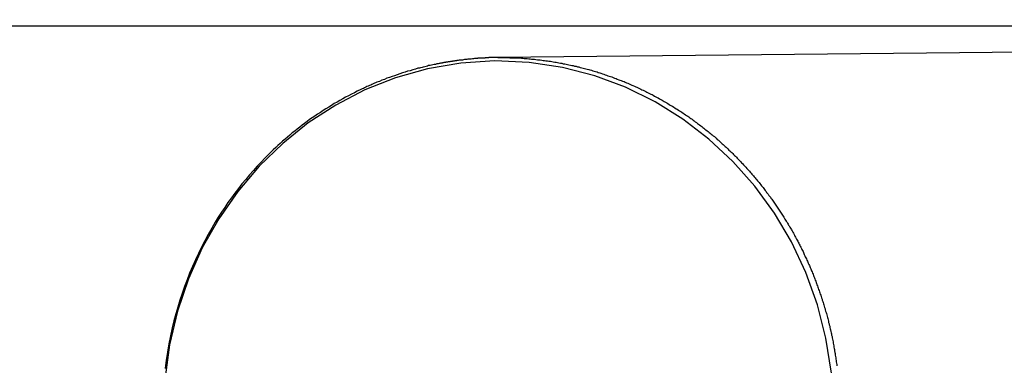
# Model space of a CAD drawing. Extents: x -27.9 to 27.9, y -28.9 to 28.9.
# Drawn here: x -19.9 to -18.5, y 4.5 to 5 of the extents above; entities that cross this region are included whole.
import ezdxf

# ---------------------------------------------------------------- set-up
doc = ezdxf.new("R2010")
doc.units = 0
doc.layers.get('0').update_dxf_attribs({"linetype": 'CONTINUOUS'})

msp = doc.modelspace()

# ---------------------------------------------------------------- linework, layer by layer
at = {"color": 0}
for points in [[(-13.8836, 4.9982), (-19.2197, 4.9442)], [(-13.8836, 4.9982), (-19.2197, 4.9442)], [(-13.8836, 4.9982), (-19.2197, 4.9442)], [(-13.8836, 4.9982), (-19.2197, 4.9442)], [(-13.8836, 4.9982), (-19.2197, 4.9442)], [(-13.8836, 4.9982), (-19.2197, 4.9442)], [(-13.8836, 4.9982), (-19.2197, 4.9442)], [(-13.8836, 4.9982), (-19.2197, 4.9442)], [(-13.8836, 4.9982), (-19.2197, 4.9442)], [(-13.8836, 4.9982), (-19.2197, 4.9442)], [(-13.8836, 4.9982), (-19.2197, 4.9442)], [(-13.8836, 4.9982), (-19.2197, 4.9442)], [(-13.8836, 4.9982), (-19.2197, 4.9442)], [(-13.8836, 4.9982), (-19.2197, 4.9442)], [(-13.8836, 4.9982), (-19.2197, 4.9442)], [(-13.8836, 4.9982), (-19.2197, 4.9442)], [(-13.8836, 4.9982), (-19.2197, 4.9442)], [(-13.8836, 4.9982), (-19.2197, 4.9442)], [(-13.8836, 4.9982), (-19.2197, 4.9442)], [(-13.8836, 4.9982), (-19.2197, 4.9442)], [(-13.8836, 4.9982), (-19.2197, 4.9442)], [(18.9749, 4.9889), (-27.9251, 4.9889)], [(18.9749, 4.9889), (-27.9251, 4.9889)], [(18.9749, 4.9889), (-27.9251, 4.9889)], [(18.9749, 4.9889), (-27.9251, 4.9889)], [(18.9749, 4.9889), (-27.9251, 4.9889)], [(18.9749, 4.9889), (-27.9251, 4.9889)], [(18.9749, 4.9889), (-27.9251, 4.9889)], [(18.9749, 4.9889), (-27.9251, 4.9889)], [(18.9749, 4.9889), (-27.9251, 4.9889)], [(18.9749, 4.9889), (-27.9251, 4.9889)], [(18.9749, 4.9889), (-27.9251, 4.9889)], [(18.9749, 4.9889), (-27.9251, 4.9889)], [(18.9749, 4.9889), (-27.9251, 4.9889)], [(18.9749, 4.9889), (-27.9251, 4.9889)], [(18.9749, 4.9889), (-27.9251, 4.9889)], [(18.9749, 4.9889), (-27.9251, 4.9889)], [(18.9749, 4.9889), (-27.9251, 4.9889)], [(18.9749, 4.9889), (-27.9251, 4.9889)], [(18.9749, 4.9889), (-27.9251, 4.9889)], [(18.9749, 4.9889), (-27.9251, 4.9889)], [(18.9749, 4.9889), (-27.9251, 4.9889)], [(-18.742, 4.4923), (-18.7498, 4.5421), (-18.762, 4.5901), (-18.7786, 4.6363), (-18.7991, 4.68), (-18.8236, 4.7213), (-18.8516, 4.7597), (-18.8831, 4.7953), (-18.9174, 4.8273), (-18.9547, 4.8559), (-18.9945, 4.8807), (-19.0367, 4.9015), (-19.0808, 4.9179), (-19.127, 4.9299), (-19.1748, 4.937), (-19.224, 4.9393), (-19.224, 4.9393), (-19.2729, 4.936), (-19.3205, 4.9279), (-19.3663, 4.915), (-19.4103, 4.8977), (-19.452, 4.876), (-19.4913, 4.8505), (-19.5279, 4.8211), (-19.5618, 4.7884), (-19.5923, 4.7522), (-19.6195, 4.7132), (-19.6431, 4.6715), (-19.663, 4.6274), (-19.6786, 4.581), (-19.69, 4.5327), (-19.6967, 4.4826)], [(-19.2197, 4.9442), (-19.2197, 4.9442), (-19.2197, 4.9442), (-19.2197, 4.9442), (-19.2197, 4.9442), (-19.2197, 4.9442), (-19.2197, 4.9442), (-19.2197, 4.9442), (-19.2197, 4.9442), (-19.2197, 4.9442), (-19.2197, 4.9442), (-19.2197, 4.9442), (-19.2197, 4.9442), (-19.2197, 4.9442), (-19.2197, 4.9442), (-19.2197, 4.9442), (-19.2197, 4.9442), (-19.2199, 4.9442), (-19.2199, 4.9442), (-19.2199, 4.9442), (-19.2199, 4.9442), (-19.2199, 4.9442), (-19.2199, 4.9442), (-19.2199, 4.9442), (-19.2199, 4.9442), (-19.2199, 4.9442), (-19.2199, 4.9442), (-19.2199, 4.9442), (-19.2199, 4.9442), (-19.2199, 4.9442), (-19.2199, 4.9442), (-19.2199, 4.9442), (-19.2199, 4.9442), (-19.2199, 4.9442), (-19.22, 4.9442), (-19.22, 4.9442), (-19.22, 4.9442), (-19.22, 4.9442), (-19.22, 4.9442), (-19.22, 4.9442), (-19.22, 4.9442), (-19.22, 4.9442), (-19.22, 4.9442), (-19.22, 4.9442), (-19.22, 4.9442), (-19.22, 4.9442), (-19.22, 4.9442), (-19.22, 4.9442), (-19.22, 4.9442), (-19.22, 4.9442), (-19.22, 4.9442), (-19.2202, 4.9442), (-19.2202, 4.9442), (-19.2202, 4.9442), (-19.2202, 4.9442), (-19.2202, 4.9442), (-19.2202, 4.9442), (-19.2202, 4.9442), (-19.2202, 4.9442), (-19.2202, 4.9442), (-19.2205, 4.9442), (-19.2205, 4.9442), (-19.2205, 4.9442), (-19.2205, 4.9442), (-19.2205, 4.9442), (-19.2205, 4.9442), (-19.2205, 4.9442), (-19.2205, 4.9442), (-19.2208, 4.9442), (-19.2208, 4.9442), (-19.2208, 4.9442), (-19.2208, 4.9442), (-19.2208, 4.9442), (-19.2208, 4.9442), (-19.2208, 4.9442), (-19.2208, 4.9442), (-19.2208, 4.9442), (-19.2209, 4.9442), (-19.2209, 4.9442), (-19.2209, 4.9442), (-19.2209, 4.9442), (-19.2209, 4.9442), (-19.2209, 4.9442), (-19.2209, 4.9442), (-19.2209, 4.9442), (-19.2212, 4.9442), (-19.2212, 4.9442), (-19.2212, 4.9442), (-19.2212, 4.9442), (-19.2212, 4.9442), (-19.2212, 4.9442), (-19.2212, 4.9442), (-19.2212, 4.9442), (-19.2212, 4.9442), (-19.2212, 4.9442), (-19.2212, 4.9442), (-19.2212, 4.9442), (-19.2212, 4.9442), (-19.2212, 4.9442), (-19.2212, 4.9442), (-19.2212, 4.9442), (-19.2212, 4.9442), (-19.2215, 4.9442), (-19.2215, 4.9442), (-19.2215, 4.9441), (-19.2215, 4.9441), (-19.2215, 4.9441), (-19.2215, 4.9441), (-19.2215, 4.9441), (-19.2215, 4.9441), (-19.2215, 4.9441), (-19.2218, 4.9441), (-19.2218, 4.9441), (-19.2218, 4.9441), (-19.2218, 4.9441), (-19.222, 4.9441), (-19.222, 4.9441), (-19.222, 4.9441), (-19.222, 4.9441), (-19.2223, 4.9441), (-19.2223, 4.9441), (-19.2223, 4.9441), (-19.2223, 4.9441), (-19.2223, 4.9441), (-19.2226, 4.9441), (-19.2226, 4.9441), (-19.2227, 4.9441), (-19.2227, 4.9441), (-19.223, 4.9441), (-19.223, 4.9441), (-19.223, 4.9441), (-19.223, 4.9441), (-19.2233, 4.9441), (-19.2233, 4.9441), (-19.2236, 4.9441), (-19.2236, 4.9441), (-19.2239, 4.9441), (-19.2239, 4.9441), (-19.2239, 4.9441), (-19.2239, 4.9441), (-19.2239, 4.9441), (-19.2239, 4.9441), (-19.2239, 4.9441), (-19.2239, 4.9441), (-19.2239, 4.9441), (-19.2242, 4.9441), (-19.2242, 4.9441), (-19.2242, 4.9441), (-19.2242, 4.9441), (-19.2245, 4.9441), (-19.2245, 4.9441), (-19.2245, 4.9441), (-19.2245, 4.9441), (-19.2248, 4.9441), (-19.2248, 4.9441), (-19.2248, 4.9441), (-19.2248, 4.9441), (-19.2248, 4.9441), (-19.2251, 4.9441), (-19.2251, 4.9441), (-19.2254, 4.9441), (-19.2254, 4.9441), (-19.2257, 4.9441), (-19.2257, 4.9441), (-19.2259, 4.9441), (-19.2259, 4.9441), (-19.2262, 4.9441), (-19.2262, 4.9441), (-19.2265, 4.9441), (-19.2265, 4.9441), (-19.2268, 4.9441), (-19.2268, 4.9441), (-19.2268, 4.944), (-19.2268, 4.944), (-19.2268, 4.944), (-19.2271, 4.944), (-19.2271, 4.944), (-19.2274, 4.944), (-19.2274, 4.944), (-19.2277, 4.944), (-19.2277, 4.944), (-19.2279, 4.944), (-19.2279, 4.944), (-19.2282, 4.944), (-19.2282, 4.944), (-19.2285, 4.944), (-19.2285, 4.944), (-19.2288, 4.944), (-19.2288, 4.944), (-19.2288, 4.9439), (-19.2291, 4.9439), (-19.2294, 4.9439), (-19.2297, 4.9439), (-19.2299, 4.9439), (-19.2302, 4.9439), (-19.2305, 4.9439), (-19.2308, 4.9439), (-19.2308, 4.9439), (-19.2311, 4.9439), (-19.2314, 4.9439), (-19.2317, 4.9439), (-19.232, 4.9439), (-19.2323, 4.9439), (-19.2326, 4.9439), (-19.2329, 4.9439), (-19.2329, 4.9439), (-19.2332, 4.9436), (-19.2335, 4.9436), (-19.2338, 4.9436), (-19.2341, 4.9436), (-19.2344, 4.9436), (-19.2347, 4.9436), (-19.235, 4.9436), (-19.2353, 4.9436), (-19.2356, 4.9436), (-19.2359, 4.9436), (-19.2362, 4.9436), (-19.2365, 4.9436), (-19.2368, 4.9436), (-19.2371, 4.9436), (-19.2374, 4.9436), (-19.238, 4.9436), (-19.238, 4.9436), (-19.2386, 4.9433), (-19.2392, 4.9433), (-19.2398, 4.9433), (-19.2404, 4.9433), (-19.241, 4.9433), (-19.2416, 4.9433), (-19.2422, 4.9433), (-19.2431, 4.9433), (-19.2437, 4.943), (-19.2443, 4.943), (-19.2449, 4.943), (-19.2455, 4.943), (-19.2461, 4.943), (-19.2467, 4.943), (-19.2473, 4.943), (-19.2482, 4.943), (-19.2482, 4.943), (-19.2485, 4.9427), (-19.2488, 4.9427), (-19.2491, 4.9427), (-19.2494, 4.9427), (-19.2497, 4.9427), (-19.25, 4.9427), (-19.2503, 4.9427), (-19.2506, 4.9427), (-19.2509, 4.9426), (-19.2512, 4.9426), (-19.2515, 4.9426), (-19.2518, 4.9426), (-19.2521, 4.9426), (-19.2524, 4.9426), (-19.2527, 4.9426), (-19.2533, 4.9426), (-19.2533, 4.9426), (-19.2548, 4.9423), (-19.2563, 4.9422), (-19.2578, 4.9419), (-19.2596, 4.9419), (-19.2611, 4.9416), (-19.2626, 4.9416), (-19.2641, 4.9413), (-19.2659, 4.9413), (-19.2674, 4.941), (-19.2689, 4.9408), (-19.2704, 4.9405), (-19.2722, 4.9405), (-19.2737, 4.9402), (-19.2752, 4.9401), (-19.2767, 4.9398), (-19.2785, 4.9398), (-19.2785, 4.9398), (-19.2791, 4.9395), (-19.28, 4.9395), (-19.2806, 4.9392), (-19.2815, 4.9392), (-19.2821, 4.9389), (-19.283, 4.9389), (-19.2839, 4.9388), (-19.2848, 4.9388), (-19.2854, 4.9385), (-19.2863, 4.9385), (-19.2869, 4.9382), (-19.2878, 4.9382), (-19.2884, 4.9379), (-19.2893, 4.9379), (-19.2902, 4.9379), (-19.2911, 4.9379), (-19.2911, 4.9379), (-19.2917, 4.9376), (-19.2926, 4.9376), (-19.2932, 4.9373), (-19.2941, 4.9373), (-19.2947, 4.937), (-19.2956, 4.937), (-19.2964, 4.9367), (-19.2973, 4.9367), (-19.2979, 4.9364), (-19.2988, 4.9364), (-19.2994, 4.9361), (-19.3003, 4.9361), (-19.3009, 4.9358), (-19.3018, 4.9358), (-19.3027, 4.9357), (-19.3036, 4.9357), (-19.3036, 4.9357), (-19.3054, 4.9351), (-19.3072, 4.9348), (-19.309, 4.9343), (-19.3111, 4.934), (-19.3129, 4.9334), (-19.315, 4.9331), (-19.3168, 4.9327), (-19.3189, 4.9324), (-19.3207, 4.9318), (-19.3226, 4.9313), (-19.3244, 4.9307), (-19.3265, 4.9304), (-19.3283, 4.9298), (-19.3304, 4.9295), (-19.3322, 4.9289), (-19.3343, 4.9286), (-19.3343, 4.9286), (-19.3379, 4.9274), (-19.3416, 4.9264), (-19.3452, 4.9252), (-19.3491, 4.9243), (-19.3527, 4.9231), (-19.3565, 4.9219), (-19.3601, 4.9207), (-19.364, 4.9195), (-19.3676, 4.918), (-19.3712, 4.9168), (-19.3748, 4.9155), (-19.3787, 4.9143), (-19.3823, 4.9128), (-19.3859, 4.9114), (-19.3895, 4.9099), (-19.3933, 4.9087), (-19.3933, 4.9087), (-19.3948, 4.9078), (-19.3966, 4.9071), (-19.3984, 4.9062), (-19.4002, 4.9056), (-19.4019, 4.9047), (-19.4037, 4.9041), (-19.4055, 4.9032), (-19.4073, 4.9026), (-19.4088, 4.9017), (-19.4106, 4.9008), (-19.4124, 4.8999), (-19.4142, 4.8993), (-19.4159, 4.8984), (-19.4177, 4.8975), (-19.4195, 4.8966), (-19.4213, 4.896), (-19.4213, 4.896), (-19.4253, 4.8937), (-19.4295, 4.8916), (-19.4337, 4.8894), (-19.4379, 4.8873), (-19.4418, 4.8849), (-19.446, 4.8827), (-19.45, 4.8803), (-19.4542, 4.8781), (-19.4581, 4.8755), (-19.4621, 4.8731), (-19.466, 4.8706), (-19.4701, 4.8682), (-19.474, 4.8655), (-19.4779, 4.863), (-19.4818, 4.8603), (-19.4858, 4.8578), (-19.4858, 4.8578), (-19.4894, 4.8551), (-19.493, 4.8524), (-19.4966, 4.8497), (-19.5002, 4.8471), (-19.5036, 4.8442), (-19.5072, 4.8415), (-19.5108, 4.8387), (-19.5144, 4.836), (-19.5177, 4.833), (-19.5212, 4.8301), (-19.5245, 4.8271), (-19.5281, 4.8243), (-19.5314, 4.8211), (-19.5347, 4.8181), (-19.538, 4.8151), (-19.5414, 4.8121), (-19.5414, 4.8121), (-19.5472, 4.8062), (-19.5531, 4.8004), (-19.5588, 4.7944), (-19.5646, 4.7884), (-19.57, 4.7821), (-19.5756, 4.7759), (-19.5809, 4.7695), (-19.5863, 4.7632), (-19.5914, 4.7565), (-19.5965, 4.7499), (-19.6014, 4.7431), (-19.6064, 4.7364), (-19.611, 4.7294), (-19.6157, 4.7225), (-19.6202, 4.7154), (-19.6247, 4.7085), (-19.6247, 4.7085), (-19.6297, 4.6996), (-19.6347, 4.6908), (-19.6395, 4.6817), (-19.6443, 4.6727), (-19.6486, 4.6634), (-19.653, 4.6542), (-19.6572, 4.6447), (-19.6613, 4.6354), (-19.6649, 4.6257), (-19.6685, 4.6161), (-19.6719, 4.6063), (-19.6752, 4.5967), (-19.6781, 4.5868), (-19.681, 4.577), (-19.6837, 4.567), (-19.6863, 4.5571), (-19.6863, 4.5571), (-19.6887, 4.5454), (-19.691, 4.5339), (-19.693, 4.5222), (-19.6949, 4.5107), (-19.6963, 4.4988)], [(-19.2197, 4.9442), (-19.2197, 4.9442)], [(-19.2197, 4.9442), (-19.1861, 4.9433), (-19.1861, 4.9433), (-19.184, 4.943), (-19.1819, 4.9428), (-19.1798, 4.9425), (-19.1777, 4.9425), (-19.1756, 4.9422), (-19.1735, 4.9421), (-19.1714, 4.9418), (-19.1694, 4.9418), (-19.1673, 4.9415), (-19.1652, 4.9412), (-19.1631, 4.9409), (-19.161, 4.9409), (-19.1589, 4.9406), (-19.1568, 4.9403), (-19.1547, 4.94), (-19.1529, 4.94), (-19.1529, 4.94), (-19.1508, 4.9395), (-19.1487, 4.9392), (-19.1466, 4.9389), (-19.1445, 4.9386), (-19.1424, 4.9382), (-19.1403, 4.9379), (-19.1382, 4.9376), (-19.1364, 4.9373), (-19.1343, 4.9367), (-19.1322, 4.9364), (-19.1301, 4.9361), (-19.1281, 4.9358), (-19.126, 4.9352), (-19.1239, 4.9349), (-19.1218, 4.9346), (-19.12, 4.9343), (-19.12, 4.9343), (-19.1179, 4.9337), (-19.1158, 4.9333), (-19.1137, 4.9327), (-19.1119, 4.9324), (-19.1098, 4.9318), (-19.1077, 4.9315), (-19.1056, 4.9309), (-19.1038, 4.9306), (-19.1017, 4.93), (-19.0996, 4.9294), (-19.0975, 4.9288), (-19.0957, 4.9285), (-19.0936, 4.9279), (-19.0917, 4.9273), (-19.0896, 4.9267), (-19.0878, 4.9264), (-19.0878, 4.9264), (-19.0857, 4.9258), (-19.0837, 4.9252), (-19.0816, 4.9246), (-19.0798, 4.924), (-19.0777, 4.9234), (-19.0759, 4.9228), (-19.0738, 4.9222), (-19.072, 4.9216), (-19.0699, 4.9207), (-19.0681, 4.9201), (-19.066, 4.9195), (-19.0642, 4.9189), (-19.0621, 4.918), (-19.0603, 4.9174), (-19.0583, 4.9168), (-19.0565, 4.9162), (-19.0565, 4.9162), (-19.0544, 4.9153), (-19.0526, 4.9147), (-19.0505, 4.9138), (-19.0487, 4.9132), (-19.0466, 4.9123), (-19.0448, 4.9117), (-19.0429, 4.911), (-19.0411, 4.9104), (-19.039, 4.9095), (-19.0372, 4.9087), (-19.0354, 4.9078), (-19.0336, 4.9072), (-19.0316, 4.9063), (-19.0298, 4.9056), (-19.028, 4.9047), (-19.0262, 4.9041), (-19.0262, 4.9041), (-19.0241, 4.9032), (-19.0223, 4.9023), (-19.0205, 4.9014), (-19.0187, 4.9006), (-19.0169, 4.8997), (-19.0151, 4.8988), (-19.0133, 4.8979), (-19.0115, 4.8972), (-19.0097, 4.8963), (-19.0079, 4.8954), (-19.0061, 4.8945), (-19.0043, 4.8936), (-19.0025, 4.8927), (-19.0007, 4.8918), (-18.9989, 4.8909), (-18.9971, 4.89), (-18.9971, 4.89), (-18.9953, 4.8888), (-18.9935, 4.8879), (-18.9917, 4.887), (-18.99, 4.8861), (-18.9882, 4.8849), (-18.9864, 4.884), (-18.9846, 4.8831), (-18.9831, 4.8822), (-18.9813, 4.881), (-18.9795, 4.8801), (-18.9777, 4.879), (-18.9762, 4.8781), (-18.9744, 4.8769), (-18.9727, 4.876), (-18.9709, 4.8751), (-18.9694, 4.8742), (-18.9694, 4.8742), (-18.9676, 4.873), (-18.966, 4.872), (-18.9642, 4.8708), (-18.9627, 4.8699), (-18.9609, 4.8687), (-18.9594, 4.8678), (-18.9576, 4.8666), (-18.9561, 4.8657), (-18.9543, 4.8645), (-18.9528, 4.8633), (-18.9511, 4.8621), (-18.9496, 4.8612), (-18.9478, 4.86), (-18.9463, 4.8589), (-18.9448, 4.8577), (-18.9433, 4.8568), (-18.9433, 4.8568), (-18.9415, 4.8556), (-18.94, 4.8544), (-18.9385, 4.8532), (-18.937, 4.8521), (-18.9352, 4.8509), (-18.9337, 4.8497), (-18.9322, 4.8485), (-18.9307, 4.8476), (-18.9291, 4.8464), (-18.9276, 4.8452), (-18.9261, 4.844), (-18.9246, 4.8428), (-18.9231, 4.8416), (-18.9216, 4.8404), (-18.9201, 4.8392), (-18.9186, 4.8382), (-18.9186, 4.8382), (-18.9171, 4.8368), (-18.9156, 4.8356), (-18.9141, 4.8344), (-18.9126, 4.8332), (-18.9111, 4.832), (-18.9096, 4.8308), (-18.9081, 4.8296), (-18.9069, 4.8284), (-18.9054, 4.8269), (-18.9039, 4.8257), (-18.9024, 4.8245), (-18.9012, 4.8233), (-18.8997, 4.8219), (-18.8984, 4.8207), (-18.8969, 4.8195), (-18.8957, 4.8183), (-18.8957, 4.8183), (-18.8942, 4.8168), (-18.8929, 4.8156), (-18.8914, 4.8143), (-18.8902, 4.8131), (-18.8887, 4.8116), (-18.8875, 4.8104), (-18.886, 4.8092), (-18.8848, 4.808), (-18.8833, 4.8065), (-18.8821, 4.8053), (-18.8807, 4.8039), (-18.8795, 4.8027), (-18.878, 4.8012), (-18.8768, 4.8), (-18.8756, 4.7987), (-18.8744, 4.7975), (-18.8744, 4.7975), (-18.8729, 4.796), (-18.8717, 4.7948), (-18.8705, 4.7933), (-18.8693, 4.7921), (-18.8679, 4.7906), (-18.8667, 4.7894), (-18.8655, 4.7881), (-18.8643, 4.7869), (-18.8631, 4.7854), (-18.8619, 4.7841), (-18.8607, 4.7826), (-18.8595, 4.7814), (-18.8583, 4.7799), (-18.8571, 4.7787), (-18.8559, 4.7772), (-18.8548, 4.776), (-18.8548, 4.776), (-18.8536, 4.7745), (-18.8524, 4.7731), (-18.8512, 4.7716), (-18.8501, 4.7704), (-18.8489, 4.7689), (-18.8477, 4.7677), (-18.8465, 4.7662), (-18.8456, 4.765), (-18.8444, 4.7635), (-18.8432, 4.762), (-18.842, 4.7605), (-18.8411, 4.7593), (-18.8399, 4.7578), (-18.8389, 4.7566), (-18.8377, 4.7551), (-18.8368, 4.7539), (-18.8368, 4.7539), (-18.8356, 4.7524), (-18.8347, 4.7509), (-18.8335, 4.7494), (-18.8326, 4.7482), (-18.8314, 4.7467), (-18.8305, 4.7454), (-18.8294, 4.7439), (-18.8285, 4.7427), (-18.8273, 4.7412), (-18.8264, 4.7397), (-18.8254, 4.7382), (-18.8245, 4.737), (-18.8233, 4.7355), (-18.8224, 4.7341), (-18.8215, 4.7326), (-18.8206, 4.7314), (-18.8206, 4.7314), (-18.8194, 4.7299), (-18.8185, 4.7284), (-18.8176, 4.7269), (-18.8167, 4.7257), (-18.8157, 4.7242), (-18.8148, 4.7227), (-18.8139, 4.7212), (-18.813, 4.72), (-18.8121, 4.7185), (-18.8112, 4.717), (-18.8103, 4.7155), (-18.8094, 4.7143), (-18.8085, 4.7128), (-18.8076, 4.7113), (-18.8067, 4.7098), (-18.8059, 4.7086), (-18.8059, 4.7086), (-18.805, 4.7071), (-18.8041, 4.7056), (-18.8032, 4.7041), (-18.8024, 4.7029), (-18.8015, 4.7014), (-18.8006, 4.6999), (-18.7997, 4.6984), (-18.7991, 4.6972), (-18.7982, 4.6957), (-18.7973, 4.6942), (-18.7964, 4.6927), (-18.7958, 4.6914), (-18.7949, 4.6899), (-18.7942, 4.6884), (-18.7933, 4.6869), (-18.7927, 4.6857), (-18.7927, 4.6857), (-18.7918, 4.6842), (-18.791, 4.6827), (-18.7901, 4.6812), (-18.7895, 4.6797), (-18.7886, 4.6782), (-18.788, 4.6767), (-18.7871, 4.6752), (-18.7865, 4.6738), (-18.7856, 4.6723), (-18.785, 4.6708), (-18.7841, 4.6693), (-18.7835, 4.6678), (-18.7826, 4.6663), (-18.782, 4.6648), (-18.7814, 4.6633), (-18.7808, 4.662), (-18.7808, 4.662), (-18.7799, 4.6602), (-18.7793, 4.6587), (-18.7784, 4.6572), (-18.7778, 4.6557), (-18.7769, 4.654), (-18.7763, 4.6525), (-18.7756, 4.651), (-18.775, 4.6495), (-18.7741, 4.6477), (-18.7735, 4.6462), (-18.7729, 4.6447), (-18.7723, 4.6432), (-18.7715, 4.6415), (-18.7709, 4.64), (-18.7703, 4.6385), (-18.7697, 4.637), (-18.7697, 4.637), (-18.7688, 4.6352), (-18.7682, 4.6337), (-18.7676, 4.6319), (-18.767, 4.6304), (-18.7662, 4.6286), (-18.7656, 4.6271), (-18.765, 4.6253), (-18.7644, 4.6238), (-18.7638, 4.622), (-18.7632, 4.6205), (-18.7626, 4.6187), (-18.762, 4.6172), (-18.7614, 4.6154), (-18.7608, 4.6139), (-18.7602, 4.6121), (-18.7596, 4.6106), (-18.7596, 4.6106), (-18.759, 4.6088), (-18.7584, 4.607), (-18.7578, 4.6052), (-18.7572, 4.6036), (-18.7566, 4.6018), (-18.756, 4.6), (-18.7554, 4.5982), (-18.755, 4.5967), (-18.7544, 4.5949), (-18.7538, 4.5931), (-18.7532, 4.5913), (-18.7528, 4.5898), (-18.7522, 4.588), (-18.7517, 4.5862), (-18.7511, 4.5844), (-18.7508, 4.5829), (-18.7508, 4.5829), (-18.7502, 4.581), (-18.7496, 4.5792), (-18.749, 4.5774), (-18.7487, 4.5756), (-18.7481, 4.5738), (-18.7477, 4.572), (-18.7471, 4.5702), (-18.7468, 4.5684), (-18.7462, 4.5666), (-18.7459, 4.5648), (-18.7453, 4.563), (-18.745, 4.5612), (-18.7444, 4.5594), (-18.7441, 4.5576), (-18.7437, 4.5558), (-18.7434, 4.554), (-18.7434, 4.554), (-18.7428, 4.5519), (-18.7425, 4.5501), (-18.7419, 4.5483), (-18.7416, 4.5465), (-18.741, 4.5444), (-18.7407, 4.5426), (-18.7404, 4.5408), (-18.7401, 4.539), (-18.7395, 4.5369), (-18.7392, 4.5351), (-18.7389, 4.5333), (-18.7386, 4.5315), (-18.7383, 4.5294), (-18.738, 4.5276), (-18.7377, 4.5258), (-18.7374, 4.524), (-18.7374, 4.524), (-18.737, 4.5219), (-18.7367, 4.5201), (-18.7364, 4.518), (-18.7361, 4.5162), (-18.7358, 4.5141), (-18.7355, 4.5123), (-18.7352, 4.5102), (-18.735, 4.5084), (-18.7347, 4.5063), (-18.7344, 4.5045), (-18.7341, 4.5024)]]:
    msp.add_lwpolyline(points, dxfattribs=at)

doc.saveas('drawing.dxf')
